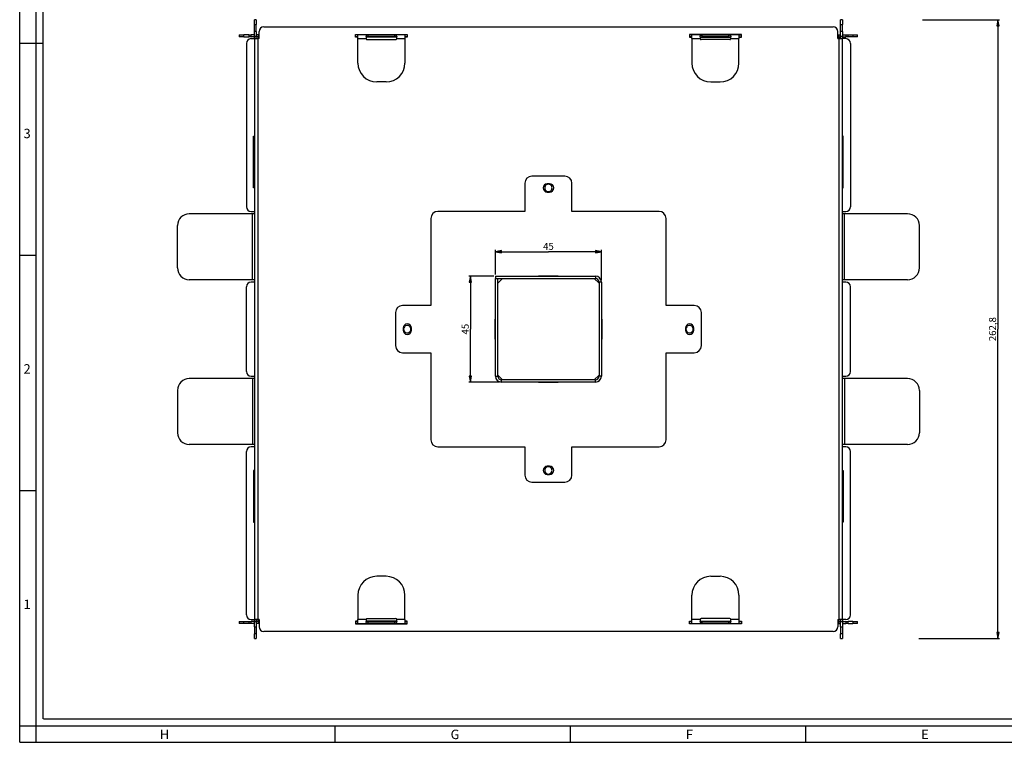
# Model space of a CAD drawing. Units: millimetres. Extents: x 0 to 841, y 0 to 594.
# Drawn here: x 0 to 419, y 0 to 307 of the extents above; entities that cross this region are included whole.
import ezdxf

# ---------------------------------------------------------------- set-up
doc = ezdxf.new("R2010")
doc.units = ezdxf.units.MM
doc.header["$LTSCALE"] = 46.255
doc.layers.get('0').update_dxf_attribs({"linetype": 'CONTINUOUS'})
for name, color, linetype in [('02___PRT_ALL_AXES', 7, 'CONTINUOUS'), ('3_ALL_AXES', 7, 'CONTINUOUS'), ('7_ALL_FEATURES', 7, 'CONTINUOUS')]:
    doc.layers.add(name, color=color, linetype=linetype)
doc.styles.get("Standard").update_dxf_attribs({"font": 'arial.ttf'})
doc.styles.add('TEXTSTYLE_2', font='txt', dxfattribs={"width": 0.9})
doc.styles.add('TEXTSTYLE_3', font='txt', dxfattribs={"width": 0.9})
doc.dimstyles.new('DIMSTYLE_1', dxfattribs={"dimtxt": 3, "dimasz": 2.5, "dimexe": 0.75, "dimexo": 0.75, "dimgap": 0.75, "dimtad": 1, "dimtxsty": 'STANDARD', "dimblk": 'CLOSED', "dimblk1": 'CLOSED', "dimblk2": 'CLOSED', "dimcen": 0.09, "dimazin": 2, "dimtp": 0.5, "dimtm": 0.5, "dimtfac": 1, "dimtofl": 0, "dimtmove": 0, "dimatfit": 3, "dimldrblk": 'CLOSED', "dimfxl": 1, "dimtolj": 1, "dimarcsym": 0})
doc.dimstyles.new('DIMSTYLE_2', dxfattribs={"dimtxt": 3, "dimasz": 2.5, "dimexe": 0.75, "dimexo": 0.75, "dimgap": 0.75, "dimtad": 1, "dimtxsty": 'STANDARD', "dimblk": 'CLOSED', "dimblk1": 'CLOSED', "dimblk2": 'CLOSED', "dimcen": 0.09, "dimazin": 2, "dimtp": 0.3, "dimtm": 0.3, "dimtfac": 1, "dimtofl": 0, "dimtmove": 0, "dimatfit": 3, "dimldrblk": 'CLOSED', "dimfxl": 1, "dimtolj": 1, "dimarcsym": 0})

# ---------------------------------------------------------------- blocks, each defined once
blk = doc.blocks.new('_CLOSED')
at = {"color": 0, "linetype": 'ByBlock'}
for p, q in [((0, 0), (-1, 0.2)), ((-1, 0.2), (-1, -0.2)), ((-1, -0.2), (0, 0)), ((-1, 0), (0, 0))]:
    blk.add_line(p, q, dxfattribs=at)
blk = doc.blocks.new('*D4')
at = {"color": 2, "linetype": 'Continuous'}
for p, q in [((202.237469, 198.759678), (202.237469, 209.160585)), ((202.237469, 208.410585), (224.737469, 208.410585)), ((247.237469, 208.410585), (224.737469, 208.410585)), ((247.237469, 196.259678), (247.237469, 209.160585))]:
    blk.add_line(p, q, dxfattribs=at)
at = {"color": 2, "linetype": 'Continuous', "xscale": 2.5, "yscale": 2.5, "zscale": 2.5, "rotation": 180}
blk.add_blockref('_CLOSED', (202.237469, 208.410585), dxfattribs=at)
at = {"color": 2, "linetype": 'Continuous', "xscale": 2.5, "yscale": 2.5, "zscale": 2.5}
blk.add_blockref('_CLOSED', (247.237469, 208.410585), dxfattribs=at)
at = {"color": 2, "linetype": 'Continuous', "insert": (224.737469, 212.160585), "char_height": 3, "width": 4.66171, "attachment_point": 2, "line_spacing_factor": 0.9}
blk.add_mtext('45', dxfattribs=at)
blk = doc.blocks.new('*D5')
at = {"color": 2, "linetype": 'Continuous'}
for p, q in [((201.487469, 198.009678), (190.852714, 198.009678)), ((191.602714, 198.009678), (191.602714, 175.509678)), ((191.602714, 153.009678), (191.602714, 175.509678)), ((203.987469, 153.009678), (190.852714, 153.009678))]:
    blk.add_line(p, q, dxfattribs=at)
at = {"color": 2, "linetype": 'Continuous', "xscale": 2.5, "yscale": 2.5, "zscale": 2.5}
for p, rotation in [((191.602714, 198.009678), 90), ((191.602714, 153.009678), 270)]:
    blk.add_blockref('_CLOSED', p, dxfattribs=dict(at, rotation=rotation))
at = {"color": 2, "linetype": 'Continuous', "insert": (187.852714, 175.509678), "char_height": 3, "width": 4.66171, "attachment_point": 2, "rotation": 90, "line_spacing_factor": 0.9}
blk.add_mtext('45', dxfattribs=at)
blk = doc.blocks.new('*D9')
at = {"color": 2, "linetype": 'Continuous'}
for p, q in [((383.794593, 306.909678), (416.513901, 306.909678)), ((415.763901, 306.909678), (415.763901, 175.509678)), ((415.763901, 44.109678), (415.763901, 175.509678)), ((382.20854, 44.109678), (416.513901, 44.109678))]:
    blk.add_line(p, q, dxfattribs=at)
at = {"color": 2, "linetype": 'Continuous', "xscale": 2.5, "yscale": 2.5, "zscale": 2.5}
for p, rotation in [((415.763901, 306.909678), 90), ((415.763901, 44.109678), 270)]:
    blk.add_blockref('_CLOSED', p, dxfattribs=dict(at, rotation=rotation))
at = {"color": 2, "linetype": 'Continuous', "insert": (412.013901, 175.509678), "char_height": 3, "width": 10.483271, "attachment_point": 2, "rotation": 90, "line_spacing_factor": 0.9}
blk.add_mtext('262,8', dxfattribs=at)

msp = doc.modelspace()

# ---------------------------------------------------------------- linework, layer by layer
at = {"color": 7, "linetype": 'Continuous'}
for p, q in [((0, 0), (0, 594)), ((7, 0), (7, 594)), ((10, 10), (10, 584)), ((0, 297), (10, 297)), ((0, 207), (7, 207)), ((0, 107), (7, 107)), ((10.105, 9.956), (831.002, 10.001)), ((0, 7), (834, 7)), ((134, 7), (134, 0)), ((234, 7), (234, 0)), ((334, 7), (334, 0)), ((0, 0), (841, 0))]:
    msp.add_line(p, q, dxfattribs=at)
at = {"layer": '02___PRT_ALL_AXES', "color": 7, "linetype": 'Continuous'}
for p, q in [((225.237, 237.26), (224.237, 237.26)), ((224.237, 233.76), (225.237, 233.76)), ((162.987, 176.01), (162.987, 175.01)), ((166.487, 175.01), (166.487, 176.01)), ((282.987, 176.01), (282.987, 175.01)), ((286.487, 175.01), (286.487, 176.01)), ((225.237, 117.26), (224.237, 117.26)), ((224.237, 113.76), (225.237, 113.76))]:
    msp.add_line(p, q, dxfattribs=at)
for centre, start, end in [((224.237, 235.51), 90, 270), ((225.237, 235.51), 270, 90), ((164.737, 176.01), 0, 180), ((284.737, 176.01), 0, 180), ((164.737, 175.01), 180, 360), ((284.737, 175.01), 180, 360), ((224.237, 115.51), 90, 270), ((225.237, 115.51), 270, 90)]:
    msp.add_arc(centre, 1.75, start, end, dxfattribs=at)
at = {"layer": '3_ALL_AXES', "color": 7, "linetype": 'Continuous'}
for p, q in [((99.737, 154.51), (98.937, 154.51)), ((350.537, 154.51), (349.737, 154.51)), ((99.737, 126.51), (98.937, 126.51)), ((350.537, 126.51), (349.737, 126.51))]:
    msp.add_line(p, q, dxfattribs=at)
at = {"layer": '3_ALL_AXES', "color": 9, "linetype": 'Continuous'}
for p, q in [((98.937, 154.51), (98.937, 126.51)), ((350.537, 154.51), (350.537, 126.51))]:
    msp.add_line(p, q, dxfattribs=at)
at = {"layer": '7_ALL_FEATURES', "color": 7, "linetype": 'Continuous'}
for p, q in [((99.737, 304.91), (99.737, 306.91)), ((100.537, 306.91), (99.737, 306.91)), ((100.537, 306.91), (100.537, 304.91)), ((349.737, 306.91), (348.937, 306.91)), ((348.937, 304.91), (348.937, 306.91)), ((349.737, 306.91), (349.737, 304.91)), ((99.737, 301.91), (99.737, 304.91)), ((99.737, 299.91), (99.737, 301.91)), ((100.537, 301.91), (99.737, 301.91)), ((100.537, 301.91), (100.537, 304.91)), ((100.537, 301.91), (100.537, 299.91)), ((101.737, 300.51), (101.737, 301.91)), ((103.737, 303.91), (345.737, 303.91)), ((347.737, 300.51), (347.737, 301.91)), ((348.937, 301.91), (348.937, 304.91)), ((349.737, 301.91), (348.937, 301.91)), ((348.937, 299.91), (348.937, 301.91)), ((349.737, 301.91), (349.737, 304.91)), ((349.737, 301.91), (349.737, 299.91)), ((93.337, 300.51), (93.337, 299.71)), ((93.337, 300.51), (95.337, 300.51)), ((95.337, 299.71), (93.337, 299.71)), ((97.337, 300.51), (95.337, 300.51)), ((95.337, 299.71), (97.337, 299.71)), ((97.337, 300.51), (98.337, 300.51)), ((98.337, 299.71), (97.337, 299.71)), ((99.737, 300.51), (98.337, 300.51)), ((98.337, 299.71), (98.337, 300.51)), ((99.737, 299.71), (98.337, 299.71)), ((98.337, 298.91), (99.737, 298.91)), ((99.737, 298.91), (99.737, 299.91)), ((99.737, 298.91), (100.915, 298.91)), ((99.737, 298.91), (99.737, 52.11)), ((101.337, 300.51), (100.537, 300.51)), ((100.537, 298.91), (100.537, 299.91)), ((101.337, 299.71), (100.537, 299.71)), ((100.915, 298.91), (101.337, 298.91)), ((101.337, 300.51), (101.337, 299.71)), ((101.337, 300.51), (101.737, 300.51)), ((101.337, 298.91), (101.337, 299.71)), ((101.737, 299.71), (101.337, 299.71)), ((101.737, 298.91), (101.337, 298.91)), ((101.737, 299.71), (101.737, 300.51)), ((101.737, 298.91), (101.737, 299.71)), ((142.737, 300.71), (143.737, 300.71)), ((142.737, 300.51), (142.737, 300.71)), ((143.737, 300.51), (142.737, 300.51)), ((142.737, 299.71), (142.737, 300.51)), ((143.737, 299.71), (142.737, 299.71)), ((142.737, 299.51), (142.737, 299.71)), ((143.737, 299.51), (142.737, 299.51)), ((143.737, 300.71), (163.737, 300.71)), ((148.137, 300.51), (143.737, 300.51)), ((143.737, 300.041), (143.737, 300.51)), ((143.737, 299.51), (143.737, 300.041)), ((143.737, 298.91), (143.737, 299.51)), ((143.737, 288.51), (143.737, 298.91)), ((147.237, 299.817), (147.237, 299.51)), ((147.237, 299.71), (147.237, 299.817)), ((147.237, 299.51), (147.237, 299.363)), ((148.137, 299.51), (147.237, 299.51)), ((147.237, 299.363), (147.237, 299.062)), ((147.237, 299.062), (147.237, 298.96)), ((147.687, 298.495), (159.787, 298.495)), ((148.137, 300.485), (159.337, 300.485)), ((159.337, 299.697), (148.137, 299.697)), ((159.337, 299.51), (148.137, 299.51)), ((163.737, 300.51), (159.337, 300.51)), ((160.237, 299.51), (159.337, 299.51)), ((160.237, 299.731), (160.237, 299.817)), ((160.237, 299.817), (160.237, 299.71)), ((160.237, 299.51), (160.237, 299.731)), ((160.237, 299.363), (160.237, 299.51)), ((160.237, 299.262), (160.237, 299.363)), ((160.237, 298.96), (160.237, 299.262)), ((163.737, 300.71), (164.737, 300.71)), ((164.737, 300.51), (163.737, 300.51)), ((163.737, 300.51), (163.737, 299.51)), ((164.737, 299.71), (163.737, 299.71)), ((163.737, 299.51), (163.737, 299.332)), ((164.737, 299.51), (163.737, 299.51)), ((163.737, 299.332), (163.737, 298.91)), ((163.737, 298.91), (163.737, 288.51)), ((164.737, 300.71), (164.737, 300.51)), ((164.737, 300.51), (164.737, 299.71)), ((164.737, 299.71), (164.737, 299.51)), ((284.737, 300.71), (284.737, 300.51)), ((285.737, 300.71), (284.737, 300.71)), ((285.737, 300.51), (284.737, 300.51)), ((284.737, 300.51), (284.737, 299.71)), ((285.737, 299.71), (284.737, 299.71)), ((284.737, 299.71), (284.737, 299.51)), ((284.737, 299.51), (285.737, 299.51)), ((305.737, 300.71), (285.737, 300.71)), ((290.137, 300.51), (285.737, 300.51)), ((285.737, 300.041), (285.737, 300.51)), ((285.737, 299.51), (285.737, 300.041)), ((285.737, 298.91), (285.737, 299.51)), ((285.737, 298.91), (285.737, 288.51)), ((289.237, 299.71), (289.237, 299.817)), ((289.237, 299.817), (289.237, 299.51)), ((289.237, 299.51), (289.237, 299.363)), ((289.237, 299.51), (290.137, 299.51)), ((289.237, 299.363), (289.237, 299.062)), ((289.237, 299.062), (289.237, 298.96)), ((301.787, 298.495), (289.687, 298.495)), ((290.137, 300.485), (301.337, 300.485)), ((301.337, 299.697), (290.137, 299.697)), ((290.137, 299.51), (301.337, 299.51)), ((305.737, 300.51), (301.337, 300.51)), ((301.337, 299.51), (302.237, 299.51)), ((302.237, 299.731), (302.237, 299.817)), ((302.237, 299.817), (302.237, 299.71)), ((302.237, 299.51), (302.237, 299.731)), ((302.237, 299.262), (302.237, 299.51)), ((302.237, 298.96), (302.237, 299.262)), ((306.737, 300.71), (305.737, 300.71)), ((305.737, 300.51), (305.737, 299.51)), ((305.737, 300.51), (306.737, 300.51)), ((305.737, 299.71), (306.737, 299.71)), ((305.737, 299.51), (305.737, 299.332)), ((305.737, 299.51), (306.737, 299.51)), ((305.737, 299.332), (305.737, 298.91)), ((305.737, 288.51), (305.737, 298.91)), ((306.737, 300.51), (306.737, 300.71)), ((306.737, 299.71), (306.737, 300.51)), ((306.737, 299.51), (306.737, 299.71)), ((347.737, 300.51), (348.137, 300.51)), ((347.737, 299.71), (347.737, 300.51)), ((348.137, 299.71), (347.737, 299.71)), ((347.737, 298.91), (347.737, 299.71)), ((347.737, 298.91), (348.137, 298.91)), ((348.137, 299.71), (348.137, 300.51)), ((348.137, 300.51), (348.937, 300.51)), ((348.137, 299.71), (348.937, 299.71)), ((348.137, 299.71), (348.137, 298.91)), ((348.137, 298.91), (349.269, 298.91)), ((348.937, 298.91), (348.937, 299.91)), ((349.269, 298.91), (349.737, 298.91)), ((349.737, 300.51), (351.137, 300.51)), ((349.737, 298.91), (349.737, 299.91)), ((349.737, 299.71), (351.137, 299.71)), ((351.137, 298.91), (349.737, 298.91)), ((349.737, 52.11), (349.737, 298.91)), ((351.137, 300.51), (351.137, 299.71)), ((351.137, 300.51), (352.137, 300.51)), ((352.137, 299.71), (351.137, 299.71)), ((352.137, 300.51), (354.137, 300.51)), ((354.137, 299.71), (352.137, 299.71)), ((354.137, 300.51), (356.137, 300.51)), ((356.137, 299.71), (354.137, 299.71)), ((356.137, 299.71), (356.137, 300.51)), ((96.337, 296.91), (96.337, 227.51)), ((353.137, 296.91), (353.137, 227.51)), ((155.737, 280.51), (151.737, 280.51)), ((293.737, 280.51), (297.737, 280.51)), ((99.437, 257.51), (99.737, 257.51)), ((99.437, 256.51), (99.437, 257.51)), ((99.437, 236.51), (99.437, 256.51)), ((350.037, 257.51), (349.737, 257.51)), ((350.037, 256.51), (350.037, 257.51)), ((350.037, 236.51), (350.037, 256.51)), ((231.737, 240.51), (217.737, 240.51)), ((99.437, 235.51), (99.437, 236.51)), ((99.737, 235.51), (99.437, 235.51)), ((214.737, 237.51), (214.737, 225.51)), ((234.737, 225.51), (234.737, 237.51)), ((349.737, 235.51), (350.037, 235.51)), ((350.037, 235.51), (350.037, 236.51)), ((98.937, 224.51), (72.069, 224.51)), ((98.337, 225.51), (99.737, 225.51)), ((99.737, 224.51), (98.937, 224.51)), ((174.737, 222.51), (174.737, 185.51)), ((214.737, 225.51), (177.737, 225.51)), ((271.737, 225.51), (234.737, 225.51)), ((274.737, 185.51), (274.737, 222.51)), ((349.737, 225.51), (351.137, 225.51)), ((350.537, 224.51), (349.737, 224.51)), ((377.406, 224.51), (350.537, 224.51)), ((67.069, 201.51), (67.069, 219.51)), ((382.406, 201.51), (382.406, 219.51)), ((202.237, 198.01), (202.237, 197.01)), ((202.237, 197.01), (203.237, 197.01)), ((202.237, 197.01), (203.237, 197.01)), ((203.237, 155.51), (203.237, 197.01)), ((203.237, 197.01), (244.737, 197.01)), ((203.237, 195.01), (205.237, 197.01)), ((220.537, 198.01), (220.537, 198.21)), ((220.537, 198.21), (228.937, 198.21)), ((228.937, 198.21), (228.937, 198.01)), ((244.237, 197.01), (246.237, 195.01)), ((98.937, 196.51), (72.069, 196.51)), ((96.337, 157.51), (96.337, 193.51)), ((99.737, 195.51), (98.337, 195.51)), ((99.737, 196.51), (98.937, 196.51)), ((246.237, 195.51), (246.237, 155.51)), ((350.537, 196.51), (349.737, 196.51)), ((351.137, 195.51), (349.737, 195.51)), ((377.406, 196.51), (350.537, 196.51)), ((353.137, 157.51), (353.137, 193.51)), ((174.737, 185.51), (162.737, 185.51)), ((286.737, 185.51), (274.737, 185.51)), ((159.737, 182.51), (159.737, 168.51)), ((289.737, 168.51), (289.737, 182.51)), ((202.037, 171.31), (202.037, 179.71)), ((202.037, 179.71), (202.237, 179.71)), ((247.237, 179.71), (247.437, 179.71)), ((247.437, 179.71), (247.437, 171.31)), ((202.237, 171.31), (202.037, 171.31)), ((247.437, 171.31), (247.237, 171.31)), ((162.737, 165.51), (174.737, 165.51)), ((174.737, 165.51), (174.737, 128.51)), ((274.737, 128.51), (274.737, 165.51)), ((274.737, 165.51), (286.737, 165.51)), ((98.337, 155.51), (99.737, 155.51)), ((205.237, 154.01), (203.237, 156.01)), ((246.237, 156.01), (244.237, 154.01)), ((349.737, 155.51), (351.137, 155.51)), ((98.937, 154.51), (72.069, 154.51)), ((244.737, 154.01), (204.737, 154.01)), ((220.537, 152.81), (220.537, 153.01)), ((228.937, 152.81), (220.537, 152.81)), ((228.937, 153.01), (228.937, 152.81)), ((377.406, 154.51), (350.537, 154.51)), ((67.069, 149.51), (67.069, 131.51)), ((382.406, 149.51), (382.406, 131.51)), ((98.937, 126.51), (72.069, 126.51)), ((377.406, 126.51), (350.537, 126.51)), ((96.337, 54.11), (96.337, 123.51)), ((99.737, 125.51), (98.337, 125.51)), ((177.737, 125.51), (214.737, 125.51)), ((214.737, 125.51), (214.737, 113.51)), ((234.737, 113.51), (234.737, 125.51)), ((234.737, 125.51), (271.737, 125.51)), ((351.137, 125.51), (349.737, 125.51)), ((353.137, 54.11), (353.137, 123.51)), ((99.437, 115.51), (99.437, 114.51)), ((99.737, 115.51), (99.437, 115.51)), ((99.437, 114.51), (99.437, 94.51)), ((349.737, 115.51), (350.037, 115.51)), ((350.037, 115.51), (350.037, 114.51)), ((350.037, 114.51), (350.037, 94.51)), ((217.737, 110.51), (231.737, 110.51)), ((99.437, 94.51), (99.437, 93.51)), ((99.437, 93.51), (99.737, 93.51)), ((350.037, 93.51), (349.737, 93.51)), ((350.037, 94.51), (350.037, 93.51)), ((155.737, 70.51), (151.737, 70.51)), ((293.737, 70.51), (297.737, 70.51)), ((143.737, 62.51), (143.737, 52.11)), ((163.737, 52.11), (163.737, 62.51)), ((285.737, 52.11), (285.737, 62.51)), ((305.737, 62.51), (305.737, 52.11)), ((93.337, 51.31), (95.337, 51.31)), ((93.337, 51.31), (93.337, 50.51)), ((95.337, 50.51), (93.337, 50.51)), ((95.337, 51.31), (97.337, 51.31)), ((97.337, 50.51), (95.337, 50.51)), ((97.337, 51.31), (98.337, 51.31)), ((98.337, 50.51), (97.337, 50.51)), ((98.337, 52.11), (99.737, 52.11)), ((98.337, 50.51), (98.337, 51.31)), ((99.737, 51.31), (98.337, 51.31)), ((99.737, 50.51), (98.337, 50.51)), ((99.737, 52.11), (99.737, 51.11)), ((100.206, 52.11), (99.737, 52.11)), ((99.737, 49.11), (99.737, 51.11)), ((101.337, 52.11), (100.206, 52.11)), ((100.537, 52.11), (100.537, 51.11)), ((101.337, 51.31), (100.537, 51.31)), ((100.537, 51.11), (100.537, 49.11)), ((101.337, 50.51), (100.537, 50.51)), ((101.337, 51.31), (101.337, 52.11)), ((101.737, 52.11), (101.337, 52.11)), ((101.337, 51.31), (101.737, 51.31)), ((101.337, 51.31), (101.337, 50.51)), ((101.737, 50.51), (101.337, 50.51)), ((101.737, 52.11), (101.737, 51.31)), ((101.737, 51.31), (101.737, 50.51)), ((101.737, 50.51), (101.737, 49.11)), ((142.737, 51.51), (142.737, 51.31)), ((143.737, 51.51), (142.737, 51.51)), ((143.737, 51.31), (142.737, 51.31)), ((142.737, 51.31), (142.737, 50.51)), ((143.737, 50.51), (142.737, 50.51)), ((142.737, 50.51), (142.737, 50.31)), ((142.737, 50.31), (143.737, 50.31)), ((143.737, 51.687), (143.737, 52.11)), ((143.737, 51.51), (143.737, 51.687)), ((143.737, 50.51), (143.737, 51.51)), ((143.737, 50.51), (148.137, 50.51)), ((143.737, 50.31), (163.737, 50.31)), ((147.237, 52.059), (147.237, 51.757)), ((147.237, 51.757), (147.237, 51.51)), ((147.237, 51.51), (147.237, 51.288)), ((148.137, 51.51), (147.237, 51.51)), ((147.237, 51.202), (147.237, 51.31)), ((147.237, 51.288), (147.237, 51.202)), ((147.687, 52.524), (159.787, 52.524)), ((159.337, 51.51), (148.137, 51.51)), ((148.137, 51.322), (159.337, 51.322)), ((159.337, 50.534), (148.137, 50.534)), ((160.237, 51.51), (159.337, 51.51)), ((159.337, 50.51), (163.737, 50.51)), ((160.237, 51.957), (160.237, 52.059)), ((160.237, 51.656), (160.237, 51.957)), ((160.237, 51.51), (160.237, 51.656)), ((160.237, 51.202), (160.237, 51.51)), ((160.237, 51.31), (160.237, 51.202)), ((163.737, 52.11), (163.737, 51.51)), ((163.737, 51.51), (163.737, 50.978)), ((164.737, 51.51), (163.737, 51.51)), ((164.737, 51.31), (163.737, 51.31)), ((163.737, 50.978), (163.737, 50.51)), ((164.737, 50.51), (163.737, 50.51)), ((163.737, 50.31), (164.737, 50.31)), ((164.737, 51.31), (164.737, 51.51)), ((164.737, 50.51), (164.737, 51.31)), ((164.737, 50.31), (164.737, 50.51)), ((284.737, 51.31), (284.737, 51.51)), ((284.737, 51.51), (285.737, 51.51)), ((285.737, 51.31), (284.737, 51.31)), ((284.737, 50.51), (284.737, 51.31)), ((285.737, 50.51), (284.737, 50.51)), ((284.737, 50.31), (284.737, 50.51)), ((285.737, 50.31), (284.737, 50.31)), ((285.737, 51.687), (285.737, 52.11)), ((285.737, 51.51), (285.737, 51.687)), ((285.737, 50.51), (285.737, 51.51)), ((285.737, 50.51), (290.137, 50.51)), ((305.737, 50.31), (285.737, 50.31)), ((289.237, 52.059), (289.237, 51.757)), ((289.237, 51.757), (289.237, 51.51)), ((289.237, 51.51), (289.237, 51.288)), ((289.237, 51.51), (290.137, 51.51)), ((289.237, 51.202), (289.237, 51.31)), ((289.237, 51.288), (289.237, 51.202)), ((301.787, 52.524), (289.687, 52.524)), ((290.137, 51.51), (301.337, 51.51)), ((290.137, 51.322), (301.337, 51.322)), ((301.337, 50.534), (290.137, 50.534)), ((301.337, 51.51), (302.237, 51.51)), ((301.337, 50.51), (305.737, 50.51)), ((302.237, 51.957), (302.237, 52.059)), ((302.237, 51.51), (302.237, 51.957)), ((302.237, 51.202), (302.237, 51.51)), ((302.237, 51.31), (302.237, 51.202)), ((305.737, 52.11), (305.737, 51.51)), ((305.737, 51.51), (305.737, 50.978)), ((305.737, 51.51), (306.737, 51.51)), ((305.737, 51.31), (306.737, 51.31)), ((305.737, 50.978), (305.737, 50.51)), ((305.737, 50.51), (306.737, 50.51)), ((306.737, 50.31), (305.737, 50.31)), ((306.737, 51.51), (306.737, 51.31)), ((306.737, 51.31), (306.737, 50.51)), ((306.737, 50.51), (306.737, 50.31)), ((347.737, 52.11), (348.137, 52.11)), ((347.737, 52.11), (347.737, 51.31)), ((347.737, 51.31), (348.137, 51.31)), ((347.737, 51.31), (347.737, 50.51)), ((348.137, 50.51), (347.737, 50.51)), ((347.737, 50.51), (347.737, 49.11)), ((348.137, 52.11), (348.137, 51.31)), ((348.56, 52.11), (348.137, 52.11)), ((348.137, 51.31), (348.937, 51.31)), ((348.137, 50.51), (348.137, 51.31)), ((348.137, 50.51), (348.937, 50.51)), ((349.737, 52.11), (348.56, 52.11)), ((348.937, 52.11), (348.937, 51.11)), ((348.937, 49.11), (348.937, 51.11)), ((351.137, 52.11), (349.737, 52.11)), ((349.737, 52.11), (349.737, 51.11)), ((349.737, 51.31), (351.137, 51.31)), ((349.737, 51.11), (349.737, 49.11)), ((349.737, 50.51), (351.137, 50.51)), ((351.137, 51.31), (352.137, 51.31)), ((351.137, 51.31), (351.137, 50.51)), ((352.137, 50.51), (351.137, 50.51)), ((354.137, 51.31), (352.137, 51.31)), ((352.137, 50.51), (354.137, 50.51)), ((354.137, 51.31), (356.137, 51.31)), ((356.137, 50.51), (354.137, 50.51)), ((356.137, 50.51), (356.137, 51.31)), ((99.737, 49.11), (99.737, 46.11)), ((99.737, 49.11), (100.537, 49.11)), ((99.737, 44.11), (99.737, 46.11)), ((100.537, 49.11), (100.537, 46.11)), ((100.537, 46.11), (100.537, 44.11)), ((345.737, 47.11), (103.737, 47.11)), ((348.937, 49.11), (349.737, 49.11)), ((348.937, 49.11), (348.937, 46.11)), ((348.937, 44.11), (348.937, 46.11)), ((349.737, 49.11), (349.737, 46.11)), ((349.737, 46.11), (349.737, 44.11)), ((99.737, 44.11), (100.537, 44.11)), ((348.937, 44.11), (349.737, 44.11))]:
    msp.add_line(p, q, dxfattribs=at)
at = {"layer": '7_ALL_FEATURES', "color": 9, "linetype": 'Continuous'}
for p, q in [((99.737, 304.91), (100.537, 304.91)), ((348.937, 304.91), (349.737, 304.91)), ((95.337, 299.71), (95.337, 300.51)), ((97.337, 300.51), (97.337, 299.71)), ((99.737, 299.91), (100.537, 299.91)), ((101.337, 52.11), (101.337, 298.91)), ((143.737, 298.91), (147.239, 298.91)), ((148.137, 299.697), (148.137, 300.485)), ((159.337, 300.485), (159.337, 299.697)), ((160.236, 298.91), (163.737, 298.91)), ((285.737, 298.91), (289.239, 298.91)), ((290.137, 299.697), (290.137, 300.485)), ((301.337, 300.485), (301.337, 299.697)), ((302.236, 298.91), (305.737, 298.91)), ((348.137, 298.91), (348.137, 52.11)), ((348.937, 299.91), (349.737, 299.91)), ((352.137, 299.71), (352.137, 300.51)), ((354.137, 300.51), (354.137, 299.71)), ((98.937, 196.51), (98.937, 224.51)), ((350.537, 196.51), (350.537, 224.51)), ((244.737, 198.01), (244.737, 197.01)), ((247.237, 195.51), (246.237, 195.51)), ((202.237, 155.51), (203.237, 155.51)), ((247.237, 155.51), (246.237, 155.51)), ((204.737, 153.01), (204.737, 154.01)), ((244.737, 153.01), (244.737, 154.01)), ((95.337, 50.51), (95.337, 51.31)), ((97.337, 51.31), (97.337, 50.51)), ((100.537, 51.11), (99.737, 51.11)), ((147.239, 52.11), (143.737, 52.11)), ((148.137, 50.534), (148.137, 51.322)), ((159.337, 51.322), (159.337, 50.534)), ((163.737, 52.11), (160.236, 52.11)), ((289.239, 52.11), (285.737, 52.11)), ((290.137, 50.534), (290.137, 51.322)), ((301.337, 51.322), (301.337, 50.534)), ((305.737, 52.11), (302.236, 52.11)), ((349.737, 51.11), (348.937, 51.11)), ((352.137, 50.51), (352.137, 51.31)), ((354.137, 51.31), (354.137, 50.51)), ((100.537, 46.11), (99.737, 46.11)), ((349.737, 46.11), (348.937, 46.11))]:
    msp.add_line(p, q, dxfattribs=at)
at = {"layer": '7_ALL_FEATURES', "color": 3, "linetype": 'Continuous'}
for p, q in [((202.237, 198.01), (244.737, 198.01)), ((202.237, 155.51), (202.237, 197.01)), ((247.237, 195.51), (247.237, 155.51)), ((244.737, 153.01), (204.737, 153.01))]:
    msp.add_line(p, q, dxfattribs=at)
at = {"layer": '7_ALL_FEATURES', "color": 7, "linetype": 'Continuous'}
for centre, radius, start, end in [((103.737, 301.91), 2, 90, 180), ((345.737, 301.91), 2, 0, 90), ((98.337, 296.91), 2, 90, 180), ((147.687, 298.945), 0.45, 184.54785, 270), ((159.338, 292.459), 7.238, 89.41866, 90.007), ((159.787, 298.945), 0.45, 270, 298.58612), ((159.787, 298.945), 0.45, 298.58612, 307.93935), ((159.787, 298.945), 0.45, 307.93935, 355.45215), ((289.687, 298.945), 0.45, 184.54785, 270), ((290.137, 292.458), 7.239, 89.99275, 90.58728), ((301.787, 298.945), 0.45, 270, 298.58612), ((301.787, 298.945), 0.45, 298.58612, 307.93935), ((301.787, 298.945), 0.45, 307.93935, 355.45215), ((351.137, 296.91), 2, 0, 90), ((151.737, 288.51), 8, 180, 270), ((155.737, 288.51), 8, 270, 360), ((293.737, 288.51), 8, 180, 270), ((297.737, 288.51), 8, 270, 360), ((217.737, 237.51), 3, 90, 180), ((231.737, 237.51), 3, 0, 90), ((224.737, 235.51), 1.55, 127.6144, 180), ((224.737, 235.51), 1.55, 180, 232.3856), ((224.737, 235.51), 1.55, 90, 127.6144), ((224.737, 235.51), 1.55, 52.39543, 90), ((224.737, 235.51), 1.55, 307.88379, 52.39543), ((224.737, 235.51), 1.55, 232.3856, 270), ((224.737, 235.51), 1.55, 270, 307.88379), ((98.337, 227.51), 2, 180, 270), ((351.137, 227.51), 2, 270, 360), ((72.069, 219.51), 5, 90, 180), ((177.737, 222.51), 3, 90, 180), ((271.737, 222.51), 3, 0, 90), ((377.406, 219.51), 5, 0, 90), ((72.069, 201.51), 5, 180, 270), ((377.406, 201.51), 5, 270, 360), ((244.737, 195.51), 1.5, 0, 90), ((98.337, 193.51), 2, 90, 180), ((351.137, 193.51), 2, 0, 90), ((162.737, 182.51), 3, 90, 180), ((286.737, 182.51), 3, 0, 90), ((164.737, 175.51), 1.55, 142.3856, 180), ((164.737, 175.51), 1.55, 90, 142.3856), ((164.737, 175.51), 1.55, 37.6144, 90), ((164.737, 175.51), 1.55, 0, 37.6144), ((284.737, 175.51), 1.55, 142.3856, 180), ((284.737, 175.51), 1.55, 90, 142.3856), ((284.737, 175.51), 1.55, 37.60218, 90), ((284.737, 175.51), 1.55, 322.79729, 37.60218), ((164.737, 175.51), 1.55, 180, 217.6144), ((164.737, 175.51), 1.55, 217.6144, 270), ((164.737, 175.51), 1.55, 270, 322.3856), ((164.737, 175.51), 1.55, 322.3856, 360), ((284.737, 175.51), 1.55, 180, 217.6144), ((284.737, 175.51), 1.55, 217.6144, 270), ((284.737, 175.51), 1.55, 270, 322.79729), ((162.737, 168.51), 3, 180, 270), ((286.737, 168.51), 3, 270, 360), ((98.337, 157.51), 2, 180, 270), ((204.737, 155.51), 1.5, 180, 270), ((244.737, 155.51), 1.5, 270, 360), ((351.137, 157.51), 2, 270, 360), ((72.069, 149.51), 5, 90, 180), ((377.406, 149.51), 5, 0, 90), ((72.069, 131.51), 5, 180, 270), ((377.406, 131.51), 5, 270, 360), ((177.737, 128.51), 3, 180, 270), ((271.737, 128.51), 3, 270, 360), ((98.337, 123.51), 2, 90, 180), ((351.137, 123.51), 2, 0, 90), ((217.737, 113.51), 3, 180, 270), ((224.737, 115.51), 1.55, 127.88379, 232.39543), ((224.737, 115.51), 1.55, 90, 127.88379), ((224.737, 115.51), 1.55, 232.39543, 270), ((224.737, 115.51), 1.55, 52.3856, 90), ((224.737, 115.51), 1.55, 270, 307.6144), ((224.737, 115.51), 1.55, 0, 52.3856), ((224.737, 115.51), 1.55, 307.6144, 360), ((231.737, 113.51), 3, 270, 360), ((151.737, 62.51), 8, 90, 180), ((155.737, 62.51), 8, 0, 90), ((293.737, 62.51), 8, 90, 180), ((297.737, 62.51), 8, 0, 90), ((98.337, 54.11), 2, 180, 270), ((147.687, 52.074), 0.45, 127.93935, 175.45215), ((147.687, 52.074), 0.45, 118.58612, 127.93935), ((147.687, 52.074), 0.45, 90, 118.58612), ((159.338, 58.561), 7.239, 269.99275, 270.58728), ((159.787, 52.074), 0.45, 4.54785, 90), ((289.687, 52.074), 0.45, 127.93935, 175.45215), ((289.687, 52.074), 0.45, 118.58612, 127.93935), ((289.687, 52.074), 0.45, 90, 118.58612), ((290.137, 58.56), 7.238, 269.41866, 270.007), ((301.787, 52.074), 0.45, 4.54785, 90), ((351.137, 54.11), 2, 270, 360), ((103.737, 49.11), 2, 180, 270), ((345.737, 49.11), 2, 270, 360)]:
    msp.add_arc(centre, radius, start, end, dxfattribs=at)
at = {"layer": '7_ALL_FEATURES', "color": 3, "linetype": 'Continuous'}
for centre, start, end in [((244.737, 195.51), 0, 90), ((204.737, 155.51), 180, 270), ((244.737, 155.51), 270, 360)]:
    msp.add_arc(centre, 2.5, start, end, dxfattribs=at)
at = {"layer": '7_ALL_FEATURES', "color": 7, "linetype": 'Continuous'}
for points, knots in [([(148.137, 300.485), (148.003, 300.485), (147.769, 300.478), (147.442, 300.381), (147.258, 300.123), (147.237, 299.923), (147.237, 299.817)], [0, 0, 0, 0, 0.3104374, 0.5467507, 0.7546804, 1, 1, 1, 1]), ([(148.137, 299.697), (147.974, 299.697), (147.691, 299.696), (147.358, 299.619), (147.282, 299.51)], [0, 0, 0, 0, 0.5513899, 1, 1, 1, 1]), ([(160.206, 300.07), (160.186, 300.142), (160.121, 300.282), (159.919, 300.424), (159.647, 300.477), (159.448, 300.485), (159.337, 300.485)], [0, 0, 0, 0, 0.2150637, 0.4261249, 0.6836651, 1, 1, 1, 1]), ([(159.893, 299.663), (159.856, 299.67), (159.696, 299.691), (159.535, 299.696), (159.412, 299.697)], [0, 0, 0, 0, 0.2380644, 1, 1, 1, 1]), ([(160.193, 299.51), (160.178, 299.532), (160.096, 299.614), (159.979, 299.646), (159.893, 299.663)], [0, 0, 0, 0, 0.2321339, 1, 1, 1, 1]), ([(160.237, 299.817), (160.237, 299.84), (160.235, 299.925), (160.223, 300.009), (160.206, 300.07)], [0, 0, 0, 0, 0.2650997, 1, 1, 1, 1]), ([(289.237, 299.817), (289.237, 299.84), (289.24, 299.926), (289.253, 300.011), (289.27, 300.071)], [0, 0, 0, 0, 0.2670589, 1, 1, 1, 1]), ([(289.27, 300.071), (289.293, 300.153), (289.37, 300.307), (289.597, 300.437), (289.858, 300.478), (290.041, 300.485), (290.137, 300.485)], [0, 0, 0, 0, 0.2438492, 0.4705442, 0.723162, 1, 1, 1, 1]), ([(289.282, 299.51), (289.297, 299.531), (289.378, 299.613), (289.493, 299.646), (289.579, 299.662)], [0, 0, 0, 0, 0.2323165, 1, 1, 1, 1]), ([(289.579, 299.662), (289.616, 299.669), (289.777, 299.691), (289.939, 299.696), (290.062, 299.697)], [0, 0, 0, 0, 0.2379123, 1, 1, 1, 1]), ([(301.337, 300.485), (301.452, 300.485), (301.667, 300.476), (301.983, 300.41), (302.212, 300.161), (302.237, 299.937), (302.237, 299.817)], [0, 0, 0, 0, 0.2665626, 0.5019304, 0.7230638, 1, 1, 1, 1]), ([(301.337, 299.697), (301.501, 299.697), (301.783, 299.696), (302.117, 299.619), (302.193, 299.51)], [0, 0, 0, 0, 0.5508088, 1, 1, 1, 1]), ([(148.137, 50.534), (148.022, 50.534), (147.807, 50.543), (147.492, 50.61), (147.263, 50.858), (147.237, 51.083), (147.237, 51.202)], [0, 0, 0, 0, 0.2665626, 0.5019304, 0.7230638, 1, 1, 1, 1]), ([(148.137, 51.322), (147.974, 51.322), (147.692, 51.323), (147.358, 51.4), (147.282, 51.509)], [0, 0, 0, 0, 0.5508088, 1, 1, 1, 1]), ([(160.205, 50.948), (160.182, 50.866), (160.105, 50.712), (159.878, 50.582), (159.617, 50.541), (159.434, 50.534), (159.337, 50.534)], [0, 0, 0, 0, 0.2438492, 0.4705442, 0.723162, 1, 1, 1, 1]), ([(159.896, 51.357), (159.859, 51.35), (159.698, 51.328), (159.536, 51.324), (159.413, 51.322)], [0, 0, 0, 0, 0.2379123, 1, 1, 1, 1]), ([(160.193, 51.509), (160.178, 51.488), (160.097, 51.406), (159.982, 51.374), (159.896, 51.357)], [0, 0, 0, 0, 0.2323165, 1, 1, 1, 1]), ([(160.237, 51.202), (160.237, 51.179), (160.235, 51.094), (160.222, 51.008), (160.205, 50.948)], [0, 0, 0, 0, 0.2670589, 1, 1, 1, 1]), ([(289.237, 51.202), (289.237, 51.18), (289.24, 51.095), (289.252, 51.01), (289.269, 50.95)], [0, 0, 0, 0, 0.2650997, 1, 1, 1, 1]), ([(289.269, 50.95), (289.289, 50.878), (289.354, 50.737), (289.556, 50.595), (289.828, 50.542), (290.027, 50.534), (290.137, 50.534)], [0, 0, 0, 0, 0.2150637, 0.4261249, 0.6836651, 1, 1, 1, 1]), ([(289.282, 51.509), (289.297, 51.488), (289.379, 51.405), (289.495, 51.373), (289.582, 51.357)], [0, 0, 0, 0, 0.2321339, 1, 1, 1, 1]), ([(289.582, 51.357), (289.619, 51.35), (289.779, 51.328), (289.94, 51.324), (290.063, 51.322)], [0, 0, 0, 0, 0.2380644, 1, 1, 1, 1]), ([(301.337, 51.322), (301.501, 51.322), (301.784, 51.323), (302.117, 51.4), (302.193, 51.509)], [0, 0, 0, 0, 0.5513899, 1, 1, 1, 1]), ([(301.337, 50.534), (301.471, 50.534), (301.706, 50.542), (302.033, 50.639), (302.217, 50.896), (302.237, 51.096), (302.237, 51.202)], [0, 0, 0, 0, 0.3104374, 0.5467507, 0.7546804, 1, 1, 1, 1])]:
    msp.add_open_spline(points, degree=3, knots=knots, dxfattribs=at)
for points in [[(147.239, 298.91), (147.238, 298.926), (147.237, 298.943), (147.238, 298.96)], [(160.237, 298.96), (160.237, 298.943), (160.237, 298.926), (160.235, 298.91)], [(289.239, 298.91), (289.238, 298.926), (289.237, 298.943), (289.238, 298.96)], [(302.237, 298.96), (302.237, 298.943), (302.237, 298.926), (302.235, 298.91)], [(147.237, 52.059), (147.237, 52.076), (147.237, 52.093), (147.24, 52.11)], [(160.236, 52.11), (160.237, 52.093), (160.238, 52.076), (160.237, 52.06)], [(289.237, 52.059), (289.237, 52.076), (289.237, 52.093), (289.24, 52.11)], [(302.236, 52.11), (302.237, 52.093), (302.238, 52.076), (302.237, 52.06)]]:
    msp.add_open_spline(points, degree=3, dxfattribs=at)

# ---------------------------------------------------------------- texts
at = {"color": 2, "linetype": 'Continuous', "char_height": 4, "attachment_point": 1, "line_spacing_factor": 0.9}
for s, insert, width, style in [('3', (1.647, 260.627), 4.28571, 'TEXTSTYLE_3'), ('2', (1.647, 160.627), 4.71429, 'TEXTSTYLE_3'), ('1', (1.647, 60.627), 3.42857, 'TEXTSTYLE_3'), ('H', (59.578, 5.359), 3.6, 'TEXTSTYLE_2'), ('G', (183.155, 5.359), 3.6, 'TEXTSTYLE_2'), ('F', (283.155, 5.359), 3.6, 'TEXTSTYLE_2'), ('E', (383.155, 5.359), 3.6, 'TEXTSTYLE_2')]:
    msp.add_mtext(s, dxfattribs=dict(at, insert=insert, width=width, style=style))

# ---------------------------------------------------------------- dimensions: what is measured, and where the dimension line sits
at = {"color": 2, "linetype": 'Continuous'}
for base, p1, p2, angle, dimstyle, picture, middle in [((415.764, 44.11), (383.045, 306.91), (381.459, 44.11), 270, 'DIMSTYLE_1', '*D9', (415.764, 175.464)), ((191.603, 198.01), (204.737, 153.01), (202.237, 198.01), 90, 'DIMSTYLE_2', '*D5', (191.603, 175.446))]:
    dim = msp.add_linear_dim(base=base, p1=p1, p2=p2, angle=angle, dimstyle=dimstyle, dxfattribs=at)
    dim.commit()
    dim.dimension.update_dxf_attribs({"geometry": picture, "text_midpoint": middle, "dimtype": 160})
dim = msp.add_linear_dim(base=(247.237, 208.411), p1=(202.237, 198.01), p2=(247.237, 195.51), dimstyle='DIMSTYLE_2', dxfattribs=at)
dim.commit()
dim.dimension.update_dxf_attribs({"geometry": '*D4', "text_midpoint": (224.674, 208.411), "dimtype": 160})

doc.saveas('drawing.dxf')
